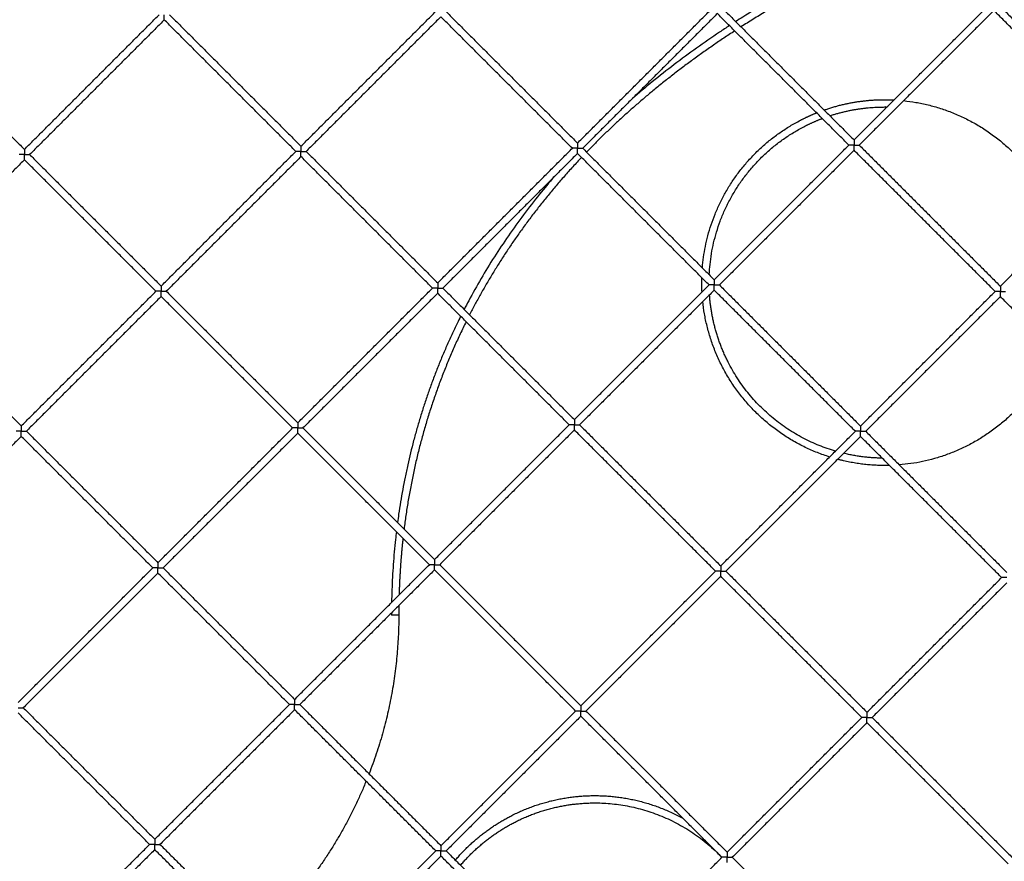
# Model space of a CAD drawing. Units: millimetres. Extents: x 27 to 106507, y -17555 to 27021.
# Drawn here: x 30 to 30, y 9 to 9 of the extents above; entities that cross this region are included whole.
import ezdxf

# ---------------------------------------------------------------- set-up
doc = ezdxf.new("R2010")
doc.units = ezdxf.units.MM
doc.header["$LTSCALE"] = 100
doc.header["$PDMODE"] = 3
doc.header["$PDSIZE"] = -1
doc.layers.add('DIASTASEIS', color=253, linetype='Continuous', lineweight=5)
doc.styles.get("Standard").update_dxf_attribs({"font": 'ARIALN.TTF'})
doc.dimstyles.get("Standard").update_dxf_attribs({"dimtxt": 0.18, "dimasz": 0.15, "dimexe": 0.18, "dimexo": 0.0625, "dimgap": 0.09, "dimtad": 0, "dimtih": 1, "dimtoh": 1, "dimzin": 0, "dimdsep": 46, "dimtxsty": 'Standard', "dimblk": 'OBLIQUE', "dimcen": 0.09, "dimadec": 0, "dimazin": 0, "dimtfac": 1, "dimtofl": 0, "dimtmove": 0, "dimatfit": 3, "dimfxl": 1, "dimtolj": 1, "dimtzin": 0, "dimarcsym": 0})

# ---------------------------------------------------------------- blocks, each defined once
blk = doc.blocks.new('_Oblique')
at = {"color": 0, "linetype": 'ByBlock', "lineweight": -2}
blk.add_line((-0.5, -0.5), (0.5, 0.5), dxfattribs=at)
blk = doc.blocks.new('*D56')
at = {"layer": 'Defpoints', "color": 0}
for p in [(32.66521, 11.92205), (27.80821, 8.78735), (32.66521, 8.78735)]:
    blk.add_point(p, dxfattribs=at)
at = {"layer": 'DIASTASEIS', "color": 0, "lineweight": -2}
for p, q in [((27.80821, 8.84985), (27.80821, 12.10205)), ((32.66521, 8.84985), (32.66521, 12.10205)), ((27.80821, 11.92205), (29.95229, 11.92205)), ((32.66521, 11.92205), (30.52114, 11.92205))]:
    blk.add_line(p, q, dxfattribs=at)
at = {"layer": 'DIASTASEIS', "color": 0, "linetype": 'ByBlock', "lineweight": -2, "xscale": 0.15, "yscale": 0.15, "zscale": 0.15, "rotation": 180}
blk.add_blockref('_Oblique', (27.80821, 11.92205), dxfattribs=at)
at = {"layer": 'DIASTASEIS', "color": 0, "linetype": 'ByBlock', "lineweight": -2, "xscale": 0.15, "yscale": 0.15, "zscale": 0.15}
blk.add_blockref('_Oblique', (32.66521, 11.92205), dxfattribs=at)
at = {"layer": 'DIASTASEIS', "color": 0, "insert": (30.23671, 11.92205), "char_height": 0.18, "attachment_point": 5}
blk.add_mtext('\\A1;4.90', dxfattribs=at)
blk = doc.blocks.new('*D57')
at = {"layer": 'Defpoints', "color": 0}
for p in [(30.23671, 11.23835), (27.04372, 6.33635), (30.23671, 6.33635)]:
    blk.add_point(p, dxfattribs=at)
at = {"layer": 'DIASTASEIS', "color": 0, "lineweight": -2}
for p, q in [((30.17421, 11.23835), (26.86372, 11.23835)), ((27.04372, 11.23835), (27.04372, 8.96926)), ((27.04372, 6.33635), (27.04372, 8.60545)), ((30.17421, 6.33635), (26.86372, 6.33635))]:
    blk.add_line(p, q, dxfattribs=at)
at = {"layer": 'DIASTASEIS', "color": 0, "linetype": 'ByBlock', "lineweight": -2, "xscale": 0.15, "yscale": 0.15, "zscale": 0.15}
for p, rotation in [((27.04372, 11.23835), 90), ((27.04372, 6.33635), 270)]:
    blk.add_blockref('_Oblique', p, dxfattribs=dict(at, rotation=rotation))
at = {"layer": 'DIASTASEIS', "color": 0, "insert": (27.04372, 8.78735), "char_height": 0.18, "attachment_point": 5}
blk.add_mtext('\\A1;4.90', dxfattribs=at)
blk = doc.blocks.new('KATOPSI_PLAYBOX GREEN')
at = {"lineweight": -3}
for points, knots in [([(30.33606, 9.20358), (30.33465, 9.20286), (30.32739, 9.19913), (30.31438, 9.19218), (30.29721, 9.18239), (30.2843, 9.17454), (30.2771, 9.16997), (30.27547, 9.16892)], [15.019023, 15.019023, 15.019023, 15.019023, 19.759034, 39.518069, 59.277103, 79.036137, 84.851611, 84.851611, 84.851611, 84.851611]), ([(30.27117, 9.16615), (30.26891, 9.16467), (30.26136, 9.15968), (30.2487, 9.15093), (30.23338, 9.13963), (30.21874, 9.12809), (30.20933, 9.12018), (30.20484, 9.11628)], [89.965624, 89.965624, 89.965624, 89.965624, 98.071743, 117.107348, 136.142953, 155.178559, 173.018577, 173.018577, 173.018577, 173.018577]), ([(30.15139, 9.06283), (30.14802, 9.05893), (30.14091, 9.05043), (30.13045, 9.03701), (30.12013, 9.0227), (30.11043, 9.00814), (30.10137, 8.99333), (30.09462, 8.9813), (30.09089, 8.97421), (30.08987, 8.97223)], [248.676251, 248.676251, 248.676251, 248.676251, 264.146717, 281.922973, 299.69923, 317.056382, 334.413535, 351.770687, 358.439602, 358.439602, 358.439602, 358.439602]), ([(30.08749, 8.96754), (30.08668, 8.96593), (30.08461, 8.96174), (30.08138, 8.95493), (30.07786, 8.94711), (30.07449, 8.93922), (30.07127, 8.93127), (30.06822, 8.92327), (30.06533, 8.91522), (30.06259, 8.90712), (30.06001, 8.89897), (30.05759, 8.89077), (30.05458, 8.87978), (30.05188, 8.8687), (30.0495, 8.85754), (30.04787, 8.84913), (30.0464, 8.8407), (30.04524, 8.83318), (30.04459, 8.82847), (30.04434, 8.82659)], [363.698075, 363.698075, 363.698075, 363.698075, 369.127839, 377.709341, 386.290843, 394.872346, 403.453848, 412.004958, 420.556068, 429.107177, 437.658287, 446.20457, 454.750852, 471.843416, 480.409201, 488.974987, 497.540773, 506.106558, 511.794835, 511.794835, 511.794835, 511.794835]), ([(30.04355, 8.82031), (30.04334, 8.81857), (30.0425, 8.81111), (30.04132, 8.79789), (30.04056, 8.7835), (30.04034, 8.77485), (30.04029, 8.77196)], [518.125434, 518.125434, 518.125434, 518.125434, 523.383085, 540.659611, 557.936138, 566.602464, 566.602464, 566.602464, 566.602464])]:
    blk.add_open_spline(points, degree=3, knots=knots, dxfattribs=at)
for points, weights, degree in [([(30.3513, 9.20558), (30.31305, 9.18699), (30.27909, 9.1653)], [0.999917498417, 0.991873008519, 0.985953946592], 2), ([(29.88495, 9.17008), (29.88495, 9.17008), (29.88495, 9.17154), (29.88495, 9.17362)], [1, 0.804737854124, 0.804737854124, 1], 3), ([(30.27479, 9.16253), (30.21738, 9.12524), (30.17354, 9.07971)], [0.985214508387, 0.975516384469, 0.97179202731], 2), ([(30.39027, 9.11488), (30.47182, 9.10637), (30.4965, 9.02818)], [0.960841312964, 0.779553470699, 0.904593507909], 2), ([(30.32055, 9.10193), (30.32555, 9.10448), (30.33076, 9.10657)], [0.874965315935, 0.881229043174, 0.889325126836], 2), ([(30.2527, 9.00055), (30.25829, 9.0702), (30.32055, 9.10193)], [0.969189260562, 0.803794103877, 0.874965315935], 2), ([(30.32282, 9.09747), (30.32858, 9.10041), (30.33462, 9.10271)], [0.874965315935, 0.88249029256, 0.89265983628], 2), ([(30.25742, 8.99583), (30.26049, 9.06572), (30.32282, 9.09747)], [0.982495213712, 0.801009193102, 0.874965315935], 2), ([(30.16737, 9.08588), (30.16737, 9.08588), (30.16737, 9.08442), (30.16737, 9.08235)], [1, 0.804737854124, 0.804737854124, 1], 3), ([(30.35636, 9.08803), (30.35636, 9.08803), (30.35636, 9.08657), (30.35636, 9.0845)], [1, 0.804737854124, 0.804737854124, 1], 3), ([(29.78937, 9.07803), (29.78729, 9.07803), (29.78583, 9.07803), (29.78583, 9.07803)], [1, 0.804737854124, 0.804737854124, 1], 3), ([(29.78937, 9.08156), (29.78937, 9.08156), (29.78937, 9.0801), (29.78937, 9.07803)], [1, 0.804737854124, 0.804737854124, 1], 3), ([(29.78937, 9.07449), (29.78937, 9.07449), (29.78937, 9.07596), (29.78937, 9.07803)], [1, 0.804737854124, 0.804737854124, 1], 3), ([(29.78937, 9.07803), (29.79144, 9.07803), (29.7929, 9.07803), (29.7929, 9.07803)], [1, 0.804737854124, 0.804737854124, 1], 3), ([(29.97837, 9.08019), (29.9763, 9.08019), (29.97484, 9.08019), (29.97484, 9.08019)], [1, 0.804737854124, 0.804737854124, 1], 3), ([(29.97837, 9.08373), (29.97837, 9.08373), (29.97837, 9.08227), (29.97837, 9.08019)], [1, 0.804737854124, 0.804737854124, 1], 3), ([(29.97837, 9.08019), (29.98044, 9.08019), (29.98191, 9.08019), (29.98191, 9.08019)], [1, 0.804737854124, 0.804737854124, 1], 3), ([(29.97837, 9.07666), (29.97837, 9.07666), (29.97837, 9.07812), (29.97837, 9.08019)], [1, 0.804737854124, 0.804737854124, 1], 3), ([(30.16737, 9.08235), (30.16529, 9.08235), (30.16383, 9.08235), (30.16383, 9.08235)], [1, 0.804737854124, 0.804737854124, 1], 3), ([(30.16737, 9.07881), (30.16737, 9.07881), (30.16737, 9.08028), (30.16737, 9.08235)], [1, 0.804737854124, 0.804737854124, 1], 3), ([(30.16737, 9.08235), (30.16944, 9.08235), (30.1709, 9.08235), (30.1709, 9.08235)], [1, 0.804737854124, 0.804737854124, 1], 3), ([(30.35636, 9.0845), (30.35429, 9.0845), (30.35282, 9.0845), (30.35282, 9.0845)], [1, 0.804737854124, 0.804737854124, 1], 3), ([(30.35636, 9.0845), (30.35843, 9.0845), (30.35989, 9.0845), (30.35989, 9.0845)], [1, 0.804737854124, 0.804737854124, 1], 3), ([(30.35636, 9.08096), (30.35636, 9.08096), (30.35636, 9.08243), (30.35636, 9.0845)], [1, 0.804737854124, 0.804737854124, 1], 3), ([(30.17009, 9.07609), (30.12321, 9.02643), (30.09359, 8.96852)], [0.971507387926, 0.96775804138, 0.970908744032], 2), ([(30.26079, 8.99246), (30.26079, 8.99246), (30.26079, 8.991), (30.26079, 8.98893)], [1, 0.804737854124, 0.804737854124, 1], 3), ([(29.88279, 8.98461), (29.88071, 8.98461), (29.87925, 8.98461), (29.87925, 8.98461)], [1, 0.804737854124, 0.804737854124, 1], 3), ([(29.88279, 8.98814), (29.88279, 8.98814), (29.88279, 8.98668), (29.88279, 8.98461)], [1, 0.804737854124, 0.804737854124, 1], 3), ([(29.88279, 8.98107), (29.88279, 8.98107), (29.88279, 8.98254), (29.88279, 8.98461)], [1, 0.804737854124, 0.804737854124, 1], 3), ([(29.88279, 8.98461), (29.88486, 8.98461), (29.88632, 8.98461), (29.88632, 8.98461)], [1, 0.804737854124, 0.804737854124, 1], 3), ([(30.07179, 8.98677), (30.06972, 8.98677), (30.06826, 8.98677), (30.06826, 8.98677)], [1, 0.804737854124, 0.804737854124, 1], 3), ([(30.07179, 8.99031), (30.07179, 8.99031), (30.07179, 8.98885), (30.07179, 8.98677)], [1, 0.804737854124, 0.804737854124, 1], 3), ([(30.07179, 8.98324), (30.07179, 8.98324), (30.07179, 8.9847), (30.07179, 8.98677)], [1, 0.804737854124, 0.804737854124, 1], 3), ([(30.07179, 8.98677), (30.07386, 8.98677), (30.07533, 8.98677), (30.07533, 8.98677)], [1, 0.804737854124, 0.804737854124, 1], 3), ([(30.26079, 8.98893), (30.25872, 8.98893), (30.25725, 8.98893), (30.25725, 8.98893)], [1, 0.804737854124, 0.804737854124, 1], 3), ([(30.26079, 8.98539), (30.26079, 8.98539), (30.26079, 8.98686), (30.26079, 8.98893)], [1, 0.804737854124, 0.804737854124, 1], 3), ([(30.26079, 8.98893), (30.26286, 8.98893), (30.26432, 8.98893), (30.26432, 8.98893)], [1, 0.804737854124, 0.804737854124, 1], 3), ([(30.45636, 8.9845), (30.45429, 8.9845), (30.45282, 8.9845), (30.45282, 8.9845)], [1, 0.804737854124, 0.804737854124, 1], 3), ([(30.45636, 8.98803), (30.45636, 8.98803), (30.45636, 8.98657), (30.45636, 8.9845)], [1, 0.804737854124, 0.804737854124, 1], 3), ([(30.45636, 8.98096), (30.45636, 8.98096), (30.45636, 8.98243), (30.45636, 8.9845)], [1, 0.804737854124, 0.804737854124, 1], 3), ([(30.45636, 8.9845), (30.45843, 8.9845), (30.45989, 8.9845), (30.45989, 8.9845)], [1, 0.804737854124, 0.804737854124, 1], 3), ([(30.33968, 8.87135), (30.26149, 8.89603), (30.25298, 8.97758)], [0.904593507909, 0.779553470434, 0.960841313732], 2), ([(30.27038, 8.93608), (30.25929, 8.95783), (30.25759, 8.9822)], [0.874965315935, 0.904107175793, 0.97291141923], 2), ([(30.09122, 8.96382), (30.05812, 8.89717), (30.0488, 8.82212)], [0.971176113149, 0.975134140554, 0.988274804104], 2), ([(30.49331, 8.94401), (30.46448, 8.87214), (30.38729, 8.86595)], [0.889325119694, 0.789237802097, 0.969189258014], 2), ([(30.34368, 8.87536), (30.29392, 8.88988), (30.27038, 8.93608)], [0.909543197063, 0.818928983652, 0.874965315935], 2), ([(30.16521, 8.89689), (30.16521, 8.89689), (30.16521, 8.89543), (30.16521, 8.89335)], [1, 0.804737854124, 0.804737854124, 1], 3), ([(29.7872, 8.89256), (29.7872, 8.89256), (29.7872, 8.89109), (29.7872, 8.88902)], [1, 0.804737854124, 0.804737854124, 1], 3), ([(29.97621, 8.89119), (29.97413, 8.89119), (29.97267, 8.89119), (29.97267, 8.89119)], [1, 0.804737854124, 0.804737854124, 1], 3), ([(29.97621, 8.89472), (29.97621, 8.89472), (29.97621, 8.89326), (29.97621, 8.89119)], [1, 0.804737854124, 0.804737854124, 1], 3), ([(29.97621, 8.88765), (29.97621, 8.88765), (29.97621, 8.88912), (29.97621, 8.89119)], [1, 0.804737854124, 0.804737854124, 1], 3), ([(29.97621, 8.89119), (29.97828, 8.89119), (29.97974, 8.89119), (29.97974, 8.89119)], [1, 0.804737854124, 0.804737854124, 1], 3), ([(30.16521, 8.89335), (30.16314, 8.89335), (30.16168, 8.89335), (30.16168, 8.89335)], [1, 0.804737854124, 0.804737854124, 1], 3), ([(30.16521, 8.89335), (30.16729, 8.89335), (30.16875, 8.89335), (30.16875, 8.89335)], [1, 0.804737854124, 0.804737854124, 1], 3), ([(30.16521, 8.88982), (30.16521, 8.88982), (30.16521, 8.89128), (30.16521, 8.89335)], [1, 0.804737854124, 0.804737854124, 1], 3), ([(30.36079, 8.89246), (30.36079, 8.89246), (30.36079, 8.891), (30.36079, 8.88893)], [1, 0.804737854124, 0.804737854124, 1], 3), ([(29.7872, 8.88902), (29.78513, 8.88902), (29.78366, 8.88902), (29.78366, 8.88902)], [1, 0.804737854124, 0.804737854124, 1], 3), ([(29.7872, 8.88902), (29.78927, 8.88902), (29.79073, 8.88902), (29.79073, 8.88902)], [1, 0.804737854124, 0.804737854124, 1], 3), ([(29.7872, 8.88548), (29.7872, 8.88548), (29.7872, 8.88695), (29.7872, 8.88902)], [1, 0.804737854124, 0.804737854124, 1], 3), ([(30.36079, 8.88893), (30.35872, 8.88893), (30.35725, 8.88893), (30.35725, 8.88893)], [1, 0.804737854124, 0.804737854124, 1], 3), ([(30.36079, 8.88893), (30.36286, 8.88893), (30.36432, 8.88893), (30.36432, 8.88893)], [1, 0.804737854124, 0.804737854124, 1], 3), ([(30.36079, 8.88539), (30.36079, 8.88539), (30.36079, 8.88686), (30.36079, 8.88893)], [1, 0.804737854124, 0.804737854124, 1], 3), ([(30.3773, 8.86555), (30.36095, 8.86555), (30.34515, 8.86976)], [1, 0.948610559047, 0.915254138128], 2), ([(30.37561, 8.87057), (30.36226, 8.87075), (30.34927, 8.87387)], [0.994243827895, 0.951258130556, 0.921406020766], 2), ([(30.38058, 8.8656), (30.37894, 8.86555), (30.3773, 8.86555)], [0.98938839034, 0.994594431258, 1], 2), ([(30.04806, 8.8158), (30.04595, 8.79665), (30.04541, 8.77708)], [0.989413195237, 0.992914660418, 0.997030886714], 2), ([(29.88062, 8.7956), (29.87855, 8.7956), (29.87708, 8.7956), (29.87708, 8.7956)], [1, 0.804737854124, 0.804737854124, 1], 3), ([(29.88062, 8.79913), (29.88062, 8.79913), (29.88062, 8.79767), (29.88062, 8.7956)], [1, 0.804737854124, 0.804737854124, 1], 3), ([(29.88062, 8.7956), (29.88269, 8.7956), (29.88415, 8.7956), (29.88415, 8.7956)], [1, 0.804737854124, 0.804737854124, 1], 3), ([(29.88062, 8.79206), (29.88062, 8.79206), (29.88062, 8.79353), (29.88062, 8.7956)], [1, 0.804737854124, 0.804737854124, 1], 3), ([(30.06963, 8.79777), (30.06756, 8.79777), (30.06609, 8.79777), (30.06609, 8.79777)], [1, 0.804737854124, 0.804737854124, 1], 3), ([(30.06963, 8.8013), (30.06963, 8.8013), (30.06963, 8.79984), (30.06963, 8.79777)], [1, 0.804737854124, 0.804737854124, 1], 3), ([(30.06963, 8.79777), (30.0717, 8.79777), (30.07316, 8.79777), (30.07316, 8.79777)], [1, 0.804737854124, 0.804737854124, 1], 3), ([(30.06963, 8.79423), (30.06963, 8.79423), (30.06963, 8.7957), (30.06963, 8.79777)], [1, 0.804737854124, 0.804737854124, 1], 3), ([(30.26521, 8.79689), (30.26521, 8.79689), (30.26521, 8.79543), (30.26521, 8.79335)], [1, 0.804737854124, 0.804737854124, 1], 3), ([(30.26521, 8.79335), (30.26314, 8.79335), (30.26168, 8.79335), (30.26168, 8.79335)], [1, 0.804737854124, 0.804737854124, 1], 3), ([(30.26521, 8.78982), (30.26521, 8.78982), (30.26521, 8.79128), (30.26521, 8.79335)], [1, 0.804737854124, 0.804737854124, 1], 3), ([(30.26521, 8.79335), (30.26729, 8.79335), (30.26875, 8.79335), (30.26875, 8.79335)], [1, 0.804737854124, 0.804737854124, 1], 3), ([(30.46079, 8.78893), (30.45872, 8.78893), (30.45725, 8.78893), (30.45725, 8.78893)], [1, 0.804737854124, 0.804737854124, 1], 3), ([(30.04526, 8.76986), (30.04521, 8.76661), (30.04521, 8.76335)], [0.998575024277, 0.999278998473, 1], 2), ([(30.04521, 8.76335), (30.04521, 8.7072), (30.0249, 8.65485)], [1, 0.9280468333, 0.891446196912], 2), ([(30.04521, 8.76335), (30.04521, 8.76335), (30.04021, 8.76335)], [1, 0.707106781187, 1], 2), ([(29.97404, 8.70218), (29.97197, 8.70218), (29.9705, 8.70218), (29.9705, 8.70218)], [1, 0.804737854124, 0.804737854124, 1], 3), ([(29.97404, 8.70571), (29.97404, 8.70571), (29.97404, 8.70425), (29.97404, 8.70218)], [1, 0.804737854124, 0.804737854124, 1], 3), ([(29.97404, 8.69864), (29.97404, 8.69864), (29.97404, 8.70011), (29.97404, 8.70218)], [1, 0.804737854124, 0.804737854124, 1], 3), ([(29.97404, 8.70218), (29.97611, 8.70218), (29.97757, 8.70218), (29.97757, 8.70218)], [1, 0.804737854124, 0.804737854124, 1], 3), ([(30.16963, 8.7013), (30.16963, 8.7013), (30.16963, 8.69984), (30.16963, 8.69777)], [1, 0.804737854124, 0.804737854124, 1], 3), ([(29.78503, 8.70001), (29.7871, 8.70001), (29.78857, 8.70001), (29.78857, 8.70001)], [1, 0.804737854124, 0.804737854124, 1], 3), ([(30.16963, 8.69777), (30.16756, 8.69777), (30.16609, 8.69777), (30.16609, 8.69777)], [1, 0.804737854124, 0.804737854124, 1], 3), ([(30.16963, 8.69777), (30.1717, 8.69777), (30.17316, 8.69777), (30.17316, 8.69777)], [1, 0.804737854124, 0.804737854124, 1], 3), ([(30.16963, 8.69423), (30.16963, 8.69423), (30.16963, 8.6957), (30.16963, 8.69777)], [1, 0.804737854124, 0.804737854124, 1], 3), ([(30.36521, 8.69689), (30.36521, 8.69689), (30.36521, 8.69543), (30.36521, 8.69335)], [1, 0.804737854124, 0.804737854124, 1], 3), ([(30.36521, 8.69335), (30.36314, 8.69335), (30.36168, 8.69335), (30.36168, 8.69335)], [1, 0.804737854124, 0.804737854124, 1], 3), ([(30.36521, 8.68982), (30.36521, 8.68982), (30.36521, 8.69128), (30.36521, 8.69335)], [1, 0.804737854124, 0.804737854124, 1], 3), ([(30.36521, 8.69335), (30.36729, 8.69335), (30.36875, 8.69335), (30.36875, 8.69335)], [1, 0.804737854124, 0.804737854124, 1], 3), ([(30.02289, 8.64979), (29.99724, 8.58707), (29.94712, 8.54146)], [0.888121070594, 0.849504320126, 0.854027676737], 2), ([(30.08388, 8.59588), (30.10009, 8.61496), (30.1224, 8.62633)], [0.854962471856, 0.848060564107, 0.874965315935], 2), ([(30.08742, 8.59233), (30.10306, 8.61086), (30.12467, 8.62187)], [0.855082771724, 0.847830891613, 0.874965315935], 2), ([(29.87845, 8.61013), (29.87845, 8.61013), (29.87845, 8.60866), (29.87845, 8.60659)], [1, 0.804737854124, 0.804737854124, 1], 3), ([(29.87845, 8.60659), (29.87638, 8.60659), (29.87492, 8.60659), (29.87492, 8.60659)], [1, 0.804737854124, 0.804737854124, 1], 3), ([(29.87845, 8.60659), (29.88052, 8.60659), (29.88199, 8.60659), (29.88199, 8.60659)], [1, 0.804737854124, 0.804737854124, 1], 3), ([(29.87845, 8.60306), (29.87845, 8.60306), (29.87845, 8.60452), (29.87845, 8.60659)], [1, 0.804737854124, 0.804737854124, 1], 3), ([(30.07404, 8.60218), (30.07197, 8.60218), (30.0705, 8.60218), (30.0705, 8.60218)], [1, 0.804737854124, 0.804737854124, 1], 3), ([(30.07404, 8.60571), (30.07404, 8.60571), (30.07404, 8.60425), (30.07404, 8.60218)], [1, 0.804737854124, 0.804737854124, 1], 3), ([(30.07404, 8.60218), (30.07611, 8.60218), (30.07757, 8.60218), (30.07757, 8.60218)], [1, 0.804737854124, 0.804737854124, 1], 3), ([(30.07404, 8.59864), (30.07404, 8.59864), (30.07404, 8.60011), (30.07404, 8.60218)], [1, 0.804737854124, 0.804737854124, 1], 3), ([(30.26963, 8.6013), (30.26963, 8.6013), (30.26963, 8.59984), (30.26963, 8.59777)], [1, 0.804737854124, 0.804737854124, 1], 3), ([(30.26963, 8.59777), (30.26756, 8.59777), (30.26609, 8.59777), (30.26609, 8.59777)], [1, 0.804737854124, 0.804737854124, 1], 3), ([(30.26963, 8.59777), (30.2717, 8.59777), (30.27316, 8.59777), (30.27316, 8.59777)], [1, 0.804737854124, 0.804737854124, 1], 3), ([(30.26963, 8.59423), (30.26963, 8.59423), (30.26963, 8.5957), (30.26963, 8.59777)], [1, 0.804737854124, 0.804737854124, 1], 3)]:
    blk.add_rational_spline(points, weights, degree=degree, dxfattribs=at)
for points, degree in [([(30.35636, 9.08803), (30.40238, 9.13405), (30.4484, 9.18007)], 2), ([(30.45547, 9.18007), (30.5037, 9.13184), (30.55193, 9.08361)], 2), ([(29.78937, 9.08156), (29.83539, 9.12759), (29.88142, 9.17362)], 2), ([(29.88849, 9.17362), (29.93343, 9.12867), (29.97837, 9.08373)], 2), ([(29.97837, 9.08373), (30.02439, 9.12975), (30.07041, 9.17577)], 2), ([(30.07395, 9.17223), (30.02793, 9.12621), (29.98191, 9.08019)], 2), ([(30.16383, 9.08235), (30.11889, 9.12729), (30.07395, 9.17223)], 2), ([(30.07748, 9.17577), (30.12242, 9.13082), (30.16737, 9.08588)], 2), ([(30.16737, 9.08588), (30.21338, 9.1319), (30.2594, 9.17792)], 2), ([(30.26294, 9.17438), (30.21692, 9.12837), (30.1709, 9.08235)], 2), ([(30.35282, 9.0845), (30.30788, 9.12944), (30.26294, 9.17438)], 2), ([(30.26647, 9.17792), (30.31142, 9.13298), (30.35636, 9.08803)], 2), ([(30.45193, 9.17654), (30.40591, 9.13052), (30.35989, 9.0845)], 2), ([(30.5484, 9.08007), (30.50016, 9.1283), (30.45193, 9.17654)], 2), ([(29.69948, 9.17145), (29.74442, 9.12651), (29.78937, 9.08156)], 2), ([(29.88495, 9.17008), (29.83893, 9.12405), (29.7929, 9.07803)], 2), ([(29.97484, 9.08019), (29.9299, 9.12514), (29.88495, 9.17008)], 2), ([(29.7929, 9.07803), (29.83784, 9.03309), (29.88279, 8.98814)], 2), ([(29.88279, 8.98814), (29.92881, 9.03417), (29.97484, 9.08019)], 2), ([(29.98191, 9.08019), (30.02685, 9.03525), (30.07179, 8.99031)], 2), ([(30.07179, 8.99031), (30.11781, 9.03633), (30.16383, 9.08235)], 2), ([(30.16737, 9.07881), (30.12135, 9.03279), (30.07533, 8.98677)], 2), ([(30.25725, 8.98893), (30.21231, 9.03387), (30.16737, 9.07881)], 2), ([(30.1709, 9.08235), (30.21584, 9.0374), (30.26079, 8.99246)], 2), ([(30.26079, 8.99246), (30.3068, 9.03848), (30.35282, 9.0845)], 2), ([(30.35636, 9.08096), (30.31034, 9.03494), (30.26432, 8.98893)], 2), ([(30.45282, 8.9845), (30.40459, 9.03273), (30.35636, 9.08096)], 2), ([(30.35989, 9.0845), (30.40813, 9.03627), (30.45636, 8.98803)], 2), ([(30.45636, 8.98803), (30.50238, 9.03405), (30.5484, 9.08007)], 2), ([(29.78937, 9.07449), (29.74334, 9.02847), (29.69731, 8.98244)], 2), ([(29.87925, 8.98461), (29.83431, 9.02955), (29.78937, 9.07449)], 2), ([(29.97837, 9.07666), (29.93235, 9.03063), (29.88632, 8.98461)], 2), ([(30.06826, 8.98677), (30.02332, 9.03172), (29.97837, 9.07666)], 2), ([(29.7872, 8.89256), (29.83322, 8.93858), (29.87925, 8.98461)], 2), ([(29.88632, 8.98461), (29.93126, 8.93966), (29.97621, 8.89472)], 2), ([(29.97621, 8.89472), (30.02223, 8.94075), (30.06826, 8.98677)], 2), ([(30.07533, 8.98677), (30.12027, 8.94183), (30.16521, 8.89689)], 2), ([(30.16521, 8.89689), (30.21123, 8.94291), (30.25725, 8.98893)], 2), ([(30.26079, 8.98539), (30.21477, 8.93937), (30.16875, 8.89335)], 2), ([(30.35725, 8.88893), (30.30902, 8.93716), (30.26079, 8.98539)], 2), ([(30.26432, 8.98893), (30.31255, 8.94069), (30.36079, 8.89246)], 2), ([(30.36079, 8.89246), (30.4068, 8.93848), (30.45282, 8.9845)], 2), ([(29.69731, 8.98244), (29.74226, 8.9375), (29.7872, 8.89256)], 2), ([(29.88279, 8.98107), (29.83676, 8.93505), (29.79073, 8.88902)], 2), ([(29.97267, 8.89119), (29.92773, 8.93613), (29.88279, 8.98107)], 2), ([(30.07179, 8.98324), (30.02577, 8.93721), (29.97974, 8.89119)], 2), ([(30.16168, 8.89335), (30.11674, 8.9383), (30.07179, 8.98324)], 2), ([(30.45636, 8.98096), (30.41034, 8.93494), (30.36432, 8.88893)], 2), ([(30.55282, 8.8845), (30.50459, 8.93273), (30.45636, 8.98096)], 2), ([(29.88062, 8.79913), (29.92664, 8.84516), (29.97267, 8.89119)], 2), ([(29.97974, 8.89119), (30.02468, 8.84624), (30.06963, 8.8013)], 2), ([(30.06963, 8.8013), (30.11565, 8.84733), (30.16168, 8.89335)], 2), ([(30.16521, 8.88982), (30.11919, 8.84379), (30.07316, 8.79777)], 2), ([(30.26168, 8.79335), (30.21345, 8.84159), (30.16521, 8.88982)], 2), ([(30.16875, 8.89335), (30.21698, 8.84512), (30.26521, 8.79689)], 2), ([(29.7872, 8.88548), (29.74117, 8.83946), (29.69515, 8.79343)], 2), ([(29.87708, 8.7956), (29.83214, 8.84054), (29.7872, 8.88548)], 2), ([(29.79073, 8.88902), (29.83568, 8.84408), (29.88062, 8.79913)], 2), ([(29.97621, 8.88765), (29.93018, 8.84163), (29.88415, 8.7956)], 2), ([(30.06609, 8.79777), (30.02115, 8.84271), (29.97621, 8.88765)], 2), ([(30.26521, 8.79689), (30.31123, 8.84291), (30.35725, 8.88893)], 2), ([(30.36079, 8.88539), (30.31477, 8.83937), (30.26875, 8.79335)], 2), ([(30.45725, 8.78893), (30.40902, 8.83716), (30.36079, 8.88539)], 2), ([(30.36432, 8.88893), (30.41255, 8.84069), (30.46079, 8.79246)], 2), ([(29.78503, 8.70355), (29.83106, 8.74957), (29.87708, 8.7956)], 2), ([(29.88415, 8.7956), (29.9291, 8.75066), (29.97404, 8.70571)], 2), ([(29.97404, 8.70571), (30.02006, 8.75174), (30.06609, 8.79777)], 2), ([(30.07316, 8.79777), (30.12139, 8.74953), (30.16963, 8.7013)], 2), ([(29.88062, 8.79206), (29.83459, 8.74604), (29.78857, 8.70001)], 2), ([(29.9705, 8.70218), (29.92556, 8.74712), (29.88062, 8.79206)], 2), ([(30.06963, 8.79423), (30.0236, 8.7482), (29.97757, 8.70218)], 2), ([(30.16609, 8.69777), (30.11786, 8.746), (30.06963, 8.79423)], 2), ([(30.16963, 8.7013), (30.21565, 8.74733), (30.26168, 8.79335)], 2), ([(30.26521, 8.78982), (30.21919, 8.74379), (30.17316, 8.69777)], 2), ([(30.36168, 8.69335), (30.31345, 8.74159), (30.26521, 8.78982)], 2), ([(30.26875, 8.79335), (30.31698, 8.74512), (30.36521, 8.69689)], 2), ([(30.36521, 8.69689), (30.41123, 8.74291), (30.45725, 8.78893)], 2), ([(30.46079, 8.78539), (30.41477, 8.73937), (30.36875, 8.69335)], 2), ([(30.04022, 8.76482), (30.04021, 8.76433), (30.04021, 8.76384), (30.04021, 8.76335)], 3), ([(29.87845, 8.61013), (29.92448, 8.65615), (29.9705, 8.70218)], 2), ([(29.97757, 8.70218), (30.02581, 8.65395), (30.07404, 8.60571)], 2), ([(29.87492, 8.60659), (29.82997, 8.65153), (29.78503, 8.69648)], 2), ([(29.78857, 8.70001), (29.83351, 8.65507), (29.87845, 8.61013)], 2), ([(29.97404, 8.69864), (29.92801, 8.65262), (29.88199, 8.60659)], 2), ([(30.0705, 8.60218), (30.02227, 8.65041), (29.97404, 8.69864)], 2), ([(30.07404, 8.60571), (30.12006, 8.65174), (30.16609, 8.69777)], 2), ([(30.17316, 8.69777), (30.22139, 8.64953), (30.26963, 8.6013)], 2), ([(30.16963, 8.69423), (30.1236, 8.6482), (30.07757, 8.60218)], 2), ([(30.26609, 8.59777), (30.21786, 8.646), (30.16963, 8.69423)], 2), ([(30.26963, 8.6013), (30.31565, 8.64733), (30.36168, 8.69335)], 2), ([(30.36521, 8.68982), (30.31919, 8.64379), (30.27316, 8.59777)], 2), ([(30.46168, 8.59335), (30.41345, 8.64159), (30.36521, 8.68982)], 2), ([(30.36875, 8.69335), (30.41698, 8.64512), (30.46521, 8.59689)], 2), ([(29.78286, 8.51454), (29.82889, 8.56056), (29.87492, 8.60659)], 2), ([(29.87845, 8.60306), (29.83242, 8.55703), (29.7864, 8.511)], 2), ([(29.97492, 8.50659), (29.92668, 8.55482), (29.87845, 8.60306)], 2), ([(29.88199, 8.60659), (29.93022, 8.55836), (29.97845, 8.51013)], 2), ([(29.97845, 8.51013), (30.02448, 8.55615), (30.0705, 8.60218)], 2), ([(30.07757, 8.60218), (30.12581, 8.55395), (30.17404, 8.50571)], 2), ([(30.07404, 8.59864), (30.02801, 8.55262), (29.98199, 8.50659)], 2), ([(30.1705, 8.50218), (30.12227, 8.55041), (30.07404, 8.59864)], 2), ([(30.17404, 8.50571), (30.22006, 8.55174), (30.26609, 8.59777)], 2), ([(30.27316, 8.59777), (30.32139, 8.54953), (30.36963, 8.5013)], 2)]:
    blk.add_open_spline(points, degree=degree, dxfattribs=at)
for points, weights, knots in [([(30.3359, 9.1085), (30.356, 9.11555), (30.3773, 9.11555), (30.38051, 9.11555), (30.38371, 9.11539)], [0.897810821641, 0.93406022706, 1, 0.989478950085, 0.979713755779], [334.554615, 334.554615, 334.554615, 376.991081, 376.991081, 383.762051, 383.762051, 383.762051]), ([(30.33984, 9.10456), (30.35809, 9.11055), (30.3773, 9.11055), (30.37808, 9.11055), (30.37887, 9.11054)], [0.902027968657, 0.937808583904, 1, 0.997301515186, 0.994652753751], [336.966923, 336.966923, 336.966923, 376.991081, 376.991081, 378.727729, 378.727729, 378.727729]), ([(30.25247, 8.98414), (30.2523, 8.98735), (30.2523, 8.99055), (30.2523, 8.99219), (30.25234, 8.99383)], [0.979713769677, 0.989478957571, 1, 0.994594431319, 0.989388390458], [181.724576, 181.724576, 181.724576, 188.495541, 188.495541, 191.97437, 191.97437, 191.97437]), ([(30.1224, 8.62633), (30.14913, 8.63995), (30.17914, 8.63995), (30.21125, 8.63995), (30.23938, 8.62448)], [0.874965315935, 0.909550746487, 1, 0.903851618022, 0.870828708149], [318.781195, 318.781195, 318.781195, 376.991081, 376.991081, 438.868722, 438.868722, 438.868722]), ([(30.12467, 8.62187), (30.15033, 8.63495), (30.17914, 8.63495), (30.23057, 8.63495), (30.26604, 8.59771)], [0.874965315935, 0.909550746487, 1, 0.849250488193, 0.85367981871], [318.781195, 318.781195, 318.781195, 376.991081, 376.991081, 474.008045, 474.008045, 474.008045])]:
    blk.add_rational_spline(points, weights, degree=2, knots=knots, dxfattribs=at)
blk = doc.blocks.new('PLAYBOX_01')
at = {"color": 0}
blk.add_blockref('KATOPSI_PLAYBOX GREEN', (0, 0), dxfattribs=at)

msp = doc.modelspace()

# ---------------------------------------------------------------- block references
at = {"color": 0}
msp.add_blockref('PLAYBOX_01', (0, 0), dxfattribs=at)

# ---------------------------------------------------------------- dimensions: what is measured, and where the dimension line sits
at = {"layer": 'DIASTASEIS'}
dim = msp.add_linear_dim(base=(32.66521, 11.92205), p1=(27.80821, 8.78735), p2=(32.66521, 8.78735), dimstyle='Standard', override={"dimrnd": 0.1, "dimtxsty": 'Standard'}, dxfattribs=at)
dim.commit()
dim.dimension.update_dxf_attribs({"geometry": '*D56', "text_midpoint": (30.23671, 11.92205)})
dim = msp.add_linear_dim(base=(27.04372, 6.33635), p1=(30.23671, 11.23835), p2=(30.23671, 6.33635), angle=90, dimstyle='Standard', override={"dimrnd": 0.1, "dimtxsty": 'Standard'}, dxfattribs=at)
dim.commit()
dim.dimension.update_dxf_attribs({"geometry": '*D57', "text_midpoint": (27.04372, 8.78735)})

doc.saveas('drawing.dxf')
